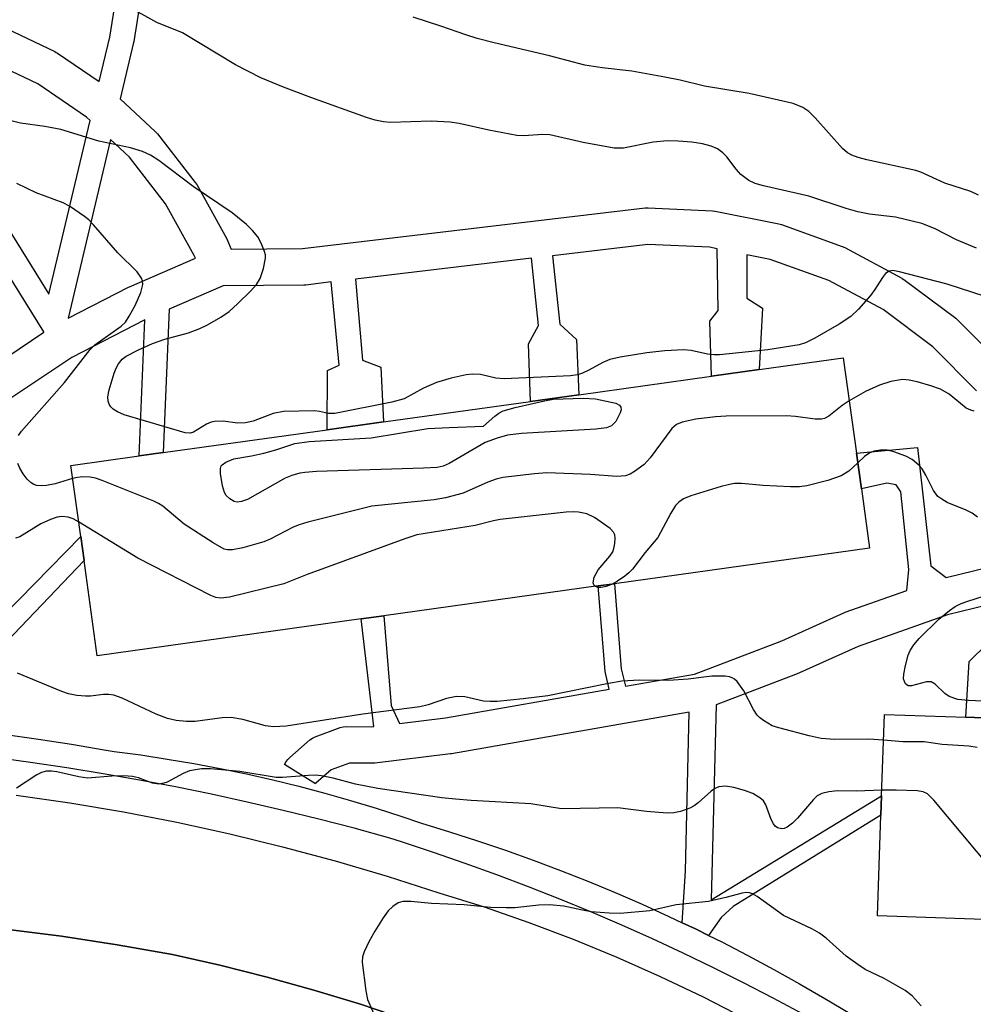
# Model space of a CAD drawing. Units: inches. Extents: x 1315759 to 1321759, y 485449 to 489449.
# Drawn here: x 1316485 to 1316641, y 488634 to 488796 of the extents above; entities that cross this region are included whole.
import ezdxf

# ---------------------------------------------------------------- set-up
doc = ezdxf.new("R2010")
doc.units = ezdxf.units.IN
doc.header["$MEASUREMENT"] = 0
for name, color, linetype in [('BLDG-Footprint', 5, 'Continuous'), ('TRANS-Non Street Sidewalk', 7, 'Continuous'), ('TRANS-Parking Lot', 4, 'Continuous'), ('TRANS-Road', 130, 'Continuous'), ('TRANS-Street Sidewalk', 7, 'Continuous'), ('Undefined', 1, 'Continuous')]:
    doc.layers.add(name, color=color, linetype=linetype)

msp = doc.modelspace()

# ---------------------------------------------------------------- linework, layer by layer
at = {"layer": 'BLDG-Footprint'}
for points, elevation in [([(1316540.67, 488696.99), (1316497.29, 488690.95), (1316495.11, 488706.6), (1316494.56, 488710.56), (1316492.93, 488722.25), (1316504.18, 488723.81), (1316508.14, 488724.36), (1316535.09, 488728.11), (1316544.34, 488729.4), (1316568.5, 488732.76), (1316576.46, 488733.87), (1316598.28, 488736.9), (1316606.11, 488737.99), (1316619.89, 488739.91), (1316622.07, 488724.26), (1316622.89, 488718.41), (1316624.25, 488708.61), (1316582.33, 488702.78), (1316579.65, 488702.41), (1316544.41, 488697.51)], 239.79), ([(1316753.92, 488652.79), (1316753.6, 488643.72), (1316712.2, 488645.15), (1316709.06, 488645.26), (1316673.31, 488646.5), (1316670.01, 488646.62), (1316625.52, 488648.16), (1316626.1, 488664.72), (1316626.21, 488667.9), (1316626.67, 488681.28), (1316640.05, 488680.82), (1316649.88, 488680.48), (1316670.83, 488679.75), (1316681.2, 488679.39), (1316707.37, 488678.48), (1316711.58, 488678.33), (1316735.01, 488677.52), (1316744.54, 488677.19), (1316754.75, 488676.84), (1316754.13, 488658.93)], 235.67)]:
    msp.add_lwpolyline(points, close=True, dxfattribs=dict(at, elevation=elevation))
at = {"layer": 'TRANS-Non Street Sidewalk'}
for points in [[(1316471, 488797.65, 0), (1316480.72, 488794.78, 0), (1316480.9, 488794.72, 0), (1316481.16, 488794.62, 0), (1316490.32, 488790.28, 0), (1316490.53, 488790.16, 0), (1316490.72, 488790.05, 0), (1316497.62, 488785.35, 0), (1316499.35, 488792.64, 0), (1316505.17, 488829.21, 0)], [(1316509.01, 488827.95, 0), (1316503.28, 488791.92, 0), (1316503.25, 488791.79, 0), (1316501.07, 488782.54, 0), (1316506.85, 488777.11, 0), (1316507.1, 488776.85, 0), (1316507.17, 488776.77, 0), (1316513.39, 488768.77, 0), (1316513.64, 488768.41, 0), (1316518.56, 488759.52, 0), (1316518.7, 488759.23, 0), (1316519.31, 488757.78, 0), (1316531.04, 488757.88, 0), (1316587.33, 488764.57, 0), (1316587.68, 488764.59, 0), (1316587.82, 488764.59, 0), (1316598.44, 488764.08, 0), (1316598.82, 488764.04, 0), (1316598.88, 488764.03, 0), (1316609.31, 488761.96, 0), (1316609.74, 488761.84, 0), (1316619.76, 488758.24, 0), (1316620.16, 488758.06, 0), (1316629.52, 488753.03, 0), (1316629.6, 488752.99, 0), (1316629.9, 488752.79, 0), (1316638.42, 488746.43, 0), (1316638.55, 488746.32, 0), (1316638.76, 488746.14, 0), (1316646.24, 488738.59, 0)], [(1316481.91, 488762.36, 0), (1316489.34, 488750.38, 0), (1316496.11, 488778.97, 0), (1316495.53, 488779.51, 0), (1316487.53, 488784.96, 0), (1316478.8, 488789.09, 0)], [(1316478.45, 488737.4, 0), (1316488.51, 488744.14, 0), (1316488.48, 488744.18, 0), (1316479.58, 488758.53, 0)], [(1316641.82, 488734.52, 0), (1316634.65, 488741.76, 0), (1316626.49, 488747.85, 0), (1316617.52, 488752.67, 0), (1316607.92, 488756.11, 0), (1316604.05, 488756.89, 0), (1316604.05, 488749.76, 0), (1316606.65, 488748.1, 0), (1316606.11, 488737.99, 0), (1316598.28, 488736.9, 0), (1316597.97, 488745.96, 0), (1316599.36, 488747.73, 0), (1316599.21, 488757.85, 0), (1316597.93, 488758.1, 0), (1316587.79, 488758.59, 0), (1316572.13, 488756.72, 0), (1316573.34, 488745.47, 0), (1316576.07, 488742.95, 0), (1316576.46, 488733.87, 0), (1316568.5, 488732.76, 0), (1316568.19, 488742.25, 0), (1316569.84, 488745.24, 0), (1316568.65, 488756.31, 0), (1316539.73, 488752.87, 0), (1316540.91, 488739.57, 0), (1316543.9, 488738.42, 0), (1316544.34, 488729.4, 0), (1316535.09, 488728.11, 0), (1316535.15, 488737.86, 0), (1316537.03, 488738.72, 0), (1316535.75, 488752.4, 0), (1316531.59, 488751.9, 0), (1316531.26, 488751.88, 0), (1316517.97, 488751.77, 0), (1316509.09, 488747.91, 0), (1316508.14, 488724.36, 0), (1316504.18, 488723.81, 0), (1316505.08, 488746.17, 0), (1316493.09, 488739.98, 0), (1316481.94, 488732.51, 0)], [(1316643.8, 488699.32, 0), (1316637.08, 488697.67, 0), (1316622.35, 488692.48, 0), (1316612.23, 488687.91, 0), (1316612.07, 488687.84, 0), (1316599.02, 488682.84, 0), (1316598.19, 488650.79, 0), (1316626.21, 488667.9, 0), (1316626.1, 488664.72, 0), (1316601.82, 488649.7, 0), (1316599.83, 488647.89, 0), (1316597.78, 488644.94, 0), (1316595.61, 488646.01, 0), (1316593.43, 488647.04, 0), (1316593.97, 488655.52, 0), (1316594.59, 488681.66, 0), (1316555.51, 488674.82, 0), (1316555.35, 488674.8, 0), (1316542.94, 488673.29, 0), (1316542.56, 488673.27, 0), (1316538.76, 488673.3, 0), (1316535.73, 488672.18, 0), (1316533.21, 488670, 0), (1316533.15, 488669.9, 0), (1316528.05, 488673.07, 0), (1316528.35, 488673.55, 0), (1316528.6, 488673.89, 0), (1316528.93, 488674.23, 0), (1316532.22, 488677.09, 0), (1316532.67, 488677.41, 0), (1316533.13, 488677.62, 0), (1316537.21, 488679.13, 0), (1316537.72, 488679.26, 0), (1316538.25, 488679.31, 0), (1316542.41, 488679.27, 0), (1316542.76, 488679.31, 0), (1316540.67, 488696.99, 0), (1316544.41, 488697.51, 0), (1316545.6, 488682.78, 0), (1316546.95, 488679.82, 0), (1316554.55, 488680.75, 0), (1316581.44, 488685.45, 0), (1316580.76, 488688.36, 0), (1316579.65, 488702.41, 0), (1316582.33, 488702.78, 0), (1316583.43, 488688.78, 0), (1316584.1, 488685.91, 0), (1316595.46, 488687.9, 0), (1316609.84, 488693.41, 0), (1316620, 488698, 0), (1316620.22, 488698.09, 0), (1316630.37, 488701.67, 0), (1316630.7, 488705.11, 0), (1316629.38, 488717.87, 0), (1316628.62, 488719.04, 0), (1316627.07, 488719.31, 0), (1316622.89, 488718.4, 0), (1316622.07, 488724.26, 0), (1316632.14, 488725.19, 0), (1316634.32, 488705.73, 0), (1316636.84, 488703.79, 0), (1316650.95, 488707.24, 0)], [(1316471.7, 488687.2, 0), (1316494.56, 488710.56, 0), (1316495.11, 488706.6, 0), (1316470.73, 488681.1, 0)], [(1316649.88, 488680.48, 0), (1316640.05, 488680.82, 0), (1316640.61, 488690, 0), (1316643.59, 488692.9, 0)]]:
    msp.add_polyline3d(points, dxfattribs=at)
msp.add_polyline3d([(1316502.57, 488772.9, 0), (1316499.47, 488775.81, 0), (1316492.52, 488746.45, 0), (1316502.42, 488751.55, 0), (1316502.6, 488751.63, 0), (1316513.41, 488756.33, 0), (1316513.23, 488756.75, 0), (1316508.51, 488765.27, 0)], close=True, dxfattribs=at)
at = {"layer": 'TRANS-Parking Lot'}
for points in [[(1316483.96, 488668.02), (1316492.79, 488666.75), (1316501.59, 488665.26), (1316510.36, 488663.56), (1316519.08, 488661.66), (1316527.76, 488659.54), (1316536.38, 488657.23), (1316544.94, 488654.71), (1316553.44, 488651.98), (1316560.87, 488649.64), (1316568.23, 488647.09), (1316575.51, 488644.33), (1316582.71, 488641.37), (1316589.83, 488638.21), (1316596.86, 488634.85), (1316603.78, 488631.29)], [(1316548.1, 488631.08), (1316540.53, 488633.63), (1316532.89, 488635.97), (1316525.2, 488638.11), (1316517.45, 488640.05), (1316509.65, 488641.79), (1316500.54, 488643.4), (1316491.4, 488644.8), (1316482.22, 488645.98)]]:
    msp.add_lwpolyline(points, dxfattribs=at)
at = {"layer": 'TRANS-Road'}
msp.add_lwpolyline([(1316482.22, 488645.98), (1316491.4, 488644.8), (1316500.54, 488643.4), (1316509.65, 488641.79), (1316517.45, 488640.05), (1316525.2, 488638.11), (1316532.89, 488635.97), (1316540.53, 488633.63), (1316548.1, 488631.08)], dxfattribs=at)
at = {"layer": 'TRANS-Street Sidewalk'}
for points in [[(1316482.25, 488677.97), (1316487.65, 488677.22), (1316493.05, 488676.4), (1316498.43, 488675.49), (1316500.05, 488675.2), (1316504.43, 488674.62), (1316508.79, 488673.96), (1316513.15, 488673.22), (1316517.49, 488672.4), (1316521.81, 488671.5), (1316526.12, 488670.53), (1316530.4, 488669.48), (1316534.67, 488668.35), (1316538.92, 488667.14), (1316543.14, 488665.86), (1316547.34, 488664.5), (1316550.57, 488663.39), (1316555.2, 488661.99), (1316559.8, 488660.52), (1316564.38, 488658.96), (1316568.93, 488657.34), (1316573.45, 488655.63), (1316577.95, 488653.85), (1316582.41, 488652), (1316586.84, 488650.08), (1316591.25, 488648.08), (1316593.43, 488647.04), (1316595.61, 488646.01), (1316597.78, 488644.94), (1316599.94, 488643.87), (1316604.24, 488641.65), (1316608.5, 488639.37), (1316612.72, 488637.01), (1316616.9, 488634.58), (1316621.04, 488632.09)], [(1316613.3, 488632.01), (1316608.42, 488634.63), (1316603.51, 488637.17), (1316598.56, 488639.64), (1316593.58, 488642.04), (1316588.56, 488644.37), (1316583.51, 488646.63), (1316578.42, 488648.81), (1316573.31, 488650.92), (1316568.17, 488652.95), (1316562.99, 488654.91), (1316557.79, 488656.8), (1316552.56, 488658.61), (1316547.31, 488660.34), (1316545.36, 488660.96), (1316539.54, 488662.56), (1316533.7, 488664.07), (1316527.83, 488665.51), (1316521.95, 488666.88), (1316516.05, 488668.16), (1316510.13, 488669.37), (1316504.2, 488670.49), (1316498.26, 488671.54), (1316492.3, 488672.51), (1316486.32, 488673.4), (1316480.34, 488674.21)]]:
    msp.add_lwpolyline(points, dxfattribs=at)
at = {"layer": 'Undefined'}
for points, elevation in [([(1316641.81, 488757.95), (1316638.52, 488759.34), (1316634.93, 488761.18), (1316632.84, 488762.04), (1316628.51, 488763.05), (1316624.23, 488763.56), (1316622.34, 488763.91), (1316620.37, 488764.48), (1316614.24, 488766.51), (1316606.83, 488768.19), (1316605.43, 488768.59), (1316604.42, 488769.09), (1316603.08, 488770.1), (1316602.32, 488770.93), (1316600.8, 488772.97), (1316600.14, 488773.64), (1316599.22, 488774.27), (1316598.19, 488774.73), (1316596.78, 488775.1), (1316595.05, 488775.39), (1316592.76, 488775.58), (1316591.05, 488775.63), (1316588.65, 488775.41), (1316583.78, 488774.43), (1316582.26, 488774.4), (1316577.18, 488775.31), (1316571.67, 488776.59), (1316570.52, 488776.66), (1316567.39, 488776.43), (1316566.24, 488776.48), (1316561.68, 488777.34), (1316556.75, 488778.44), (1316555.3, 488778.69), (1316552.17, 488778.86), (1316545.49, 488778.6), (1316544.35, 488778.73), (1316542.95, 488779.03), (1316541.56, 488779.45), (1316532.41, 488782.72), (1316527.9, 488784.43), (1316524.17, 488785.96), (1316520, 488788.1), (1316511.29, 488793.39), (1316507.06, 488795.09), (1316502.04, 488797.87)], 244), ([(1316642.14, 488766.65), (1316640.87, 488767.28), (1316636.6, 488768.65), (1316632.66, 488770.45), (1316631.86, 488770.75), (1316623.77, 488772.47), (1316622.35, 488772.86), (1316621.32, 488773.26), (1316620.62, 488773.65), (1316619.79, 488774.36), (1316615.28, 488779.39), (1316614.24, 488780.46), (1316613.29, 488781.1), (1316611.7, 488781.74), (1316604.43, 488783.39), (1316597.09, 488784.61), (1316593.13, 488785.56), (1316590.56, 488786.07), (1316585.15, 488787.04), (1316580.27, 488787.6), (1316577.41, 488788.05), (1316571.64, 488789.58), (1316562.51, 488791.73), (1316559.72, 488792.46), (1316557.85, 488793.02), (1316553.74, 488794.46), (1316549.21, 488795.93)], 246), ([(1316643.22, 488750.03), (1316636.98, 488752.04), (1316629.14, 488754.08), (1316628.04, 488754.27), (1316627.45, 488754.19), (1316626.88, 488753.82), (1316626.36, 488753.16), (1316625.09, 488751.14), (1316624.39, 488750.18), (1316622.41, 488747.95), (1316621.15, 488746.71), (1316619.26, 488745.45), (1316615.25, 488743.16), (1316613.71, 488742.41), (1316612.68, 488742.09), (1316607.51, 488741.22), (1316599.56, 488740.4), (1316598.7, 488740.4), (1316597.61, 488740.51), (1316594.93, 488741.12), (1316593.67, 488741.25), (1316590.58, 488741.08), (1316587.62, 488740.76), (1316583.25, 488740.03), (1316581.53, 488739.64), (1316580.4, 488739.18), (1316578.08, 488737.89), (1316577.04, 488737.4), (1316576.21, 488737.14), (1316575.06, 488736.95), (1316564.2, 488736.48), (1316562.78, 488736.61), (1316560.28, 488737.17), (1316558.98, 488737.22), (1316557.9, 488737.12), (1316555.45, 488736.61), (1316553.07, 488735.85), (1316550.93, 488734.93), (1316547.71, 488733.21), (1316545.71, 488732.66), (1316536.33, 488730.79), (1316535.3, 488730.78), (1316533.8, 488731.12), (1316532.99, 488731.22), (1316527.92, 488731.09), (1316526.22, 488730.75), (1316522.93, 488729.53), (1316521.63, 488729.23), (1316520.31, 488729.18), (1316518, 488729.51), (1316516.58, 488729.45), (1316516.03, 488729.34), (1316515.24, 488729.02), (1316513.08, 488727.68), (1316512.59, 488727.56), (1316511.76, 488727.61), (1316501.68, 488730.58), (1316500.59, 488731.04), (1316499.89, 488731.51), (1316499.5, 488731.88), (1316499.23, 488732.31), (1316499.09, 488732.78), (1316499.03, 488733.54), (1316499.23, 488734.65), (1316500.08, 488737.43), (1316500.38, 488738.24), (1316500.76, 488738.95), (1316501.4, 488739.7), (1316502.05, 488740.18), (1316504.06, 488741.23), (1316506.39, 488742.31), (1316508.39, 488742.98), (1316512.3, 488744.04), (1316514.14, 488744.74), (1316515.4, 488745.37), (1316517.62, 488746.62), (1316518.95, 488747.57), (1316520.36, 488748.81), (1316522.53, 488750.96), (1316523.48, 488752.01), (1316524.05, 488752.98), (1316524.61, 488754.64), (1316524.96, 488756.32), (1316524.92, 488756.88), (1316524.79, 488757.43), (1316524.25, 488758.8), (1316523.68, 488759.83), (1316522.81, 488760.87), (1316521.81, 488761.83), (1316519.44, 488763.78), (1316513.06, 488768.11), (1316507.43, 488772.37), (1316506.02, 488773.27), (1316504.7, 488773.83), (1316502.75, 488774.45), (1316497.53, 488775.58), (1316491.32, 488777.48), (1316488.69, 488777.95), (1316484.65, 488778.54), (1316481.8, 488779.21)], 242), ([(1316484.34, 488727.14), (1316484.83, 488727.86), (1316491.91, 488735.89), (1316496.1, 488741.32), (1316496.91, 488742.06), (1316501.2, 488745.12), (1316501.92, 488745.82), (1316502.55, 488746.77), (1316503.53, 488748.56), (1316504.43, 488750.65), (1316504.76, 488751.96), (1316504.71, 488752.61), (1316504.57, 488753.04), (1316503.84, 488754.09), (1316500.64, 488757.17), (1316496.68, 488761.82), (1316495.91, 488762.62), (1316495.21, 488763.18), (1316492.74, 488764.85), (1316491.7, 488765.44), (1316487.23, 488767.08), (1316484.07, 488768.61)], 240), ([(1316641.42, 488731.15), (1316640.9, 488731.3), (1316640.14, 488731.67), (1316637.3, 488733.96), (1316635.88, 488734.78), (1316634.31, 488735.35), (1316632.09, 488735.99), (1316630.74, 488736.26), (1316629.65, 488736.35), (1316627.75, 488736.02), (1316625.88, 488735.44), (1316623.6, 488734.38), (1316620.88, 488732.85)], 240), ([(1316620.88, 488732.85), (1316619.71, 488732.1), (1316617.52, 488730.31), (1316616.82, 488729.94), (1316616.34, 488729.82), (1316615.28, 488729.84), (1316612.04, 488730.29), (1316610.56, 488730.41), (1316600.68, 488730.33), (1316598.9, 488730.22), (1316595.66, 488729.85), (1316593.44, 488729.37), (1316592.5, 488728.95), (1316591.75, 488728.3), (1316588.16, 488723.5), (1316587.19, 488722.37), (1316585.61, 488721.21), (1316584.88, 488720.8), (1316584.12, 488720.51), (1316582.72, 488720.42), (1316578.36, 488720.72), (1316571.17, 488720.99), (1316569.14, 488720.85), (1316563.97, 488720.25), (1316562.85, 488719.97), (1316561.49, 488719.5), (1316557.41, 488717.7), (1316554.54, 488716.91), (1316552.69, 488716.58), (1316542.43, 488715.53), (1316531.91, 488712.88), (1316530.5, 488712.47), (1316529.48, 488712.08), (1316525.72, 488710.1), (1316524.67, 488709.65), (1316521.24, 488708.71), (1316519.53, 488708.34), (1316518.69, 488708.33), (1316518.16, 488708.48), (1316516.36, 488709.49), (1316511.56, 488712.57), (1316508.06, 488715.53), (1316507.35, 488716), (1316506.56, 488716.38), (1316498.08, 488719.76), (1316496.97, 488720.13), (1316496.11, 488720.29), (1316494.93, 488720.34), (1316494.05, 488720.25), (1316493.24, 488720.07)], 240), ([(1316641.99, 488713.75), (1316641.12, 488714.38), (1316640.13, 488714.87), (1316637.02, 488716.14), (1316636.1, 488716.67), (1316635.48, 488717.14), (1316634.77, 488718.11), (1316633.49, 488720.66), (1316632.91, 488721.65), (1316632.34, 488722.29), (1316631.22, 488723.19), (1316630.19, 488723.76), (1316628.22, 488724.49), (1316627.12, 488724.72), (1316626.05, 488724.74), (1316624.98, 488724.57), (1316624.29, 488724.31), (1316623.41, 488723.69), (1316622.3, 488722.64)], 238), ([(1316493.24, 488720.07), (1316490.36, 488719.22), (1316488.94, 488718.92), (1316488.14, 488718.88), (1316487.36, 488718.94), (1316486.88, 488719.08), (1316486.4, 488719.36), (1316485.77, 488719.95), (1316485.09, 488720.84), (1316484.55, 488721.81), (1316484.25, 488722.56)], 240), ([(1316622.3, 488722.64), (1316620.82, 488721.29), (1316619.58, 488720.54), (1316617.37, 488719.73), (1316613.91, 488718.89), (1316612.75, 488718.73), (1316611.25, 488718.73), (1316606.76, 488718.92), (1316603.2, 488719.25), (1316602.03, 488719.25), (1316601.21, 488719.12), (1316599.82, 488718.75), (1316594.84, 488717.23), (1316593.66, 488716.76), (1316592.87, 488716.21), (1316592.35, 488715.64), (1316591.58, 488714.39), (1316589.44, 488710.38), (1316587.34, 488707.91), (1316585.28, 488705.2), (1316584.68, 488704.57), (1316584.01, 488704.02), (1316582.79, 488703.19), (1316581.91, 488702.73)], 238), ([(1316579.2, 488702.35), (1316578.94, 488702.59), (1316578.81, 488702.95), (1316578.98, 488703.87), (1316579.61, 488705.06), (1316581.55, 488707.3), (1316582.02, 488708.02), (1316582.21, 488708.56), (1316582.38, 488709.42), (1316582.42, 488710.27), (1316582.36, 488710.81), (1316582.15, 488711.27), (1316581.6, 488711.85), (1316579.01, 488713.67), (1316577.75, 488714.3), (1316576.39, 488714.56), (1316575.56, 488714.62), (1316574.39, 488714.56), (1316563.53, 488713.34), (1316562.42, 488713.13), (1316559.4, 488712.36), (1316549.81, 488710.8), (1316547.83, 488710.15), (1316531.81, 488704.3), (1316527.93, 488702.75), (1316519.03, 488700.58), (1316517.61, 488700.39), (1316516.78, 488700.53), (1316515.97, 488700.86), (1316503.94, 488706.97), (1316494.22, 488712.98)], 238), ([(1316494.22, 488712.98), (1316493.31, 488713.47), (1316492.51, 488713.73), (1316491.47, 488713.81), (1316490.69, 488713.72), (1316489.6, 488713.36), (1316488.01, 488712.61), (1316484.57, 488710.52), (1316483.85, 488710.28)], 238), ([(1316581.91, 488702.73), (1316580.94, 488702.33), (1316580.14, 488702.15), (1316579.65, 488702.17), (1316579.2, 488702.35)], 238), ([(1316648.48, 488683.21), (1316640.48, 488683.56), (1316638.73, 488683.76), (1316637.35, 488684.26), (1316636.63, 488684.73), (1316635.03, 488686.28), (1316634.37, 488686.64), (1316633.59, 488686.64), (1316631.15, 488685.98), (1316630.58, 488686.01), (1316630.17, 488686.33), (1316629.96, 488686.7), (1316629.84, 488687.12), (1316629.85, 488687.93), (1316630.13, 488689.34), (1316630.58, 488691.02), (1316630.9, 488691.81), (1316631.51, 488692.73), (1316632.42, 488693.8), (1316635.65, 488696.94), (1316637.36, 488698.39), (1316638.29, 488699.03), (1316639.31, 488699.54), (1316640.42, 488699.94), (1316642.98, 488700.72)], 238), ([(1316626.53, 488677.04), (1316624.12, 488677.21), (1316618.55, 488677.18), (1316616.28, 488677.32), (1316614.31, 488677.75), (1316609.3, 488679.08), (1316608.23, 488679.44), (1316606.78, 488680.27), (1316606.14, 488680.78), (1316605.77, 488681.18), (1316605.17, 488682.12), (1316603.55, 488685.17), (1316602.45, 488686.73), (1316602.06, 488687.08), (1316601.66, 488687.31), (1316601.22, 488687.47), (1316600.52, 488687.59), (1316598.33, 488687.6), (1316594.41, 488687.09), (1316591.21, 488686.85), (1316586.44, 488686.9), (1316583.54, 488686.75), (1316581.06, 488686.34), (1316571.37, 488684.36), (1316567.31, 488683.85), (1316563.01, 488683.44), (1316561.86, 488683.39), (1316560.76, 488683.45), (1316557.69, 488684.18), (1316556.32, 488684.24), (1316554.68, 488683.89), (1316551.7, 488682.87), (1316550.29, 488682.54), (1316540.92, 488681.32), (1316528.31, 488679.37), (1316526.28, 488679.25), (1316524.96, 488679.42), (1316521.21, 488680.46), (1316519.29, 488680.8), (1316517.84, 488680.73), (1316513.38, 488680.14), (1316511.97, 488680.11), (1316510.24, 488680.27), (1316508.84, 488680.63), (1316506.94, 488681.35), (1316501.38, 488683.99), (1316500.02, 488684.48), (1316499.18, 488684.58), (1316498.33, 488684.58), (1316496.17, 488684.3), (1316495.35, 488684.27), (1316493.95, 488684.39), (1316492.57, 488684.66), (1316491.47, 488685.06), (1316484.16, 488688.1)], 236), ([(1316641.95, 488675.83), (1316640.58, 488676.07), (1316636.16, 488676.35), (1316633.22, 488676.76), (1316629.7, 488676.79), (1316626.53, 488677.04)], 236), ([(1316626.24, 488668.81), (1316622.11, 488668.68), (1316618.98, 488668.73), (1316617.52, 488668.54), (1316616.39, 488668.26), (1316615.65, 488667.88), (1316615.03, 488667.32), (1316612.4, 488664.22), (1316611.57, 488663.4), (1316610.67, 488662.73), (1316610.19, 488662.52), (1316609.76, 488662.47), (1316609.13, 488662.64), (1316608.74, 488662.92), (1316608.43, 488663.3), (1316608.07, 488664.03), (1316607.21, 488666.43), (1316606.78, 488667.09), (1316606.21, 488667.59), (1316605.07, 488668.26), (1316603.66, 488668.78), (1316601.92, 488669.3), (1316600.54, 488669.5), (1316599.49, 488669.41), (1316598.83, 488669.11), (1316598.21, 488668.66), (1316596.09, 488666.73), (1316595.41, 488666.24), (1316594.69, 488665.86), (1316593.15, 488665.3), (1316592.06, 488665.12), (1316590.96, 488665.06), (1316587.57, 488665.33), (1316582.84, 488665.94), (1316573.62, 488665.78), (1316568.58, 488666.58), (1316558.75, 488667.11), (1316556.19, 488667.33), (1316553.94, 488667.59), (1316543.43, 488669.12), (1316539.75, 488669.82), (1316536.07, 488670.82), (1316534.07, 488671.2), (1316533.2, 488671.28), (1316532.03, 488671.25), (1316527.74, 488670.91), (1316526.68, 488670.9), (1316520.71, 488671.92), (1316515.9, 488672.34), (1316514.43, 488672.33), (1316512.47, 488671.99), (1316511.43, 488671.59), (1316508.75, 488670.13), (1316508.23, 488669.96), (1316507.41, 488669.84), (1316506.36, 488669.98), (1316504.08, 488670.86), (1316503.07, 488671.09), (1316501.65, 488671.17), (1316499.66, 488671.15), (1316495.68, 488670.83), (1316494.23, 488671.04), (1316490.63, 488671.87), (1316489.77, 488671.97), (1316488.92, 488671.95), (1316488.11, 488671.74), (1316487.37, 488671.36), (1316484.01, 488669.16)], 234), ([(1316646.34, 488653.41), (1316634.83, 488667.21), (1316633.79, 488668.22), (1316633.06, 488668.56), (1316632.09, 488668.72), (1316628.6, 488668.83), (1316626.24, 488668.81)], 234), ([(1316632.73, 488633.35), (1316631.23, 488635.02), (1316630.11, 488635.87), (1316626.66, 488637.86), (1316623.53, 488639.36), (1316622.29, 488640.15), (1316620.41, 488641.55), (1316617.08, 488644.52), (1316616.03, 488645.33), (1316614.88, 488645.96), (1316610.12, 488648.2), (1316605.75, 488651.33), (1316605.01, 488651.77), (1316604.49, 488651.96), (1316604.03, 488652), (1316603.31, 488651.9), (1316600.63, 488651.17), (1316597.79, 488650.54), (1316592.44, 488649.96), (1316588.14, 488649), (1316583.22, 488648.57), (1316581.45, 488648.6), (1316578.49, 488648.85), (1316577.03, 488649.08), (1316573.97, 488649.75), (1316571.63, 488650), (1316569.9, 488649.94), (1316565.91, 488649.5), (1316564.48, 488649.47), (1316561.9, 488649.56), (1316557.59, 488649.96), (1316552.22, 488650.18), (1316548.81, 488650.55), (1316547.5, 488650.51), (1316546.77, 488650.3), (1316545.89, 488649.72), (1316545.1, 488648.97), (1316544.27, 488647.82), (1316542.91, 488645.65), (1316541.9, 488643.88), (1316541.14, 488642.26), (1316540.89, 488641.43), (1316540.85, 488640.56), (1316541.41, 488635.82), (1316541.73, 488634.39), (1316544.19, 488628.84)], 232)]:
    msp.add_lwpolyline(points, dxfattribs=dict(at, elevation=elevation))
at = {"layer": 'Undefined', "elevation": 242}
msp.add_lwpolyline([(1316520.27, 488716.2), (1316519.78, 488716.31), (1316519.08, 488716.72), (1316518.48, 488717.31), (1316518.19, 488717.79), (1316517.86, 488718.89), (1316517.53, 488720.92), (1316517.52, 488721.72), (1316517.66, 488722.17), (1316517.8, 488722.36), (1316518.42, 488722.79), (1316519.76, 488723.3), (1316522.66, 488723.8), (1316524.66, 488724.26), (1316526.64, 488724.81), (1316529.78, 488725.85), (1316532.12, 488726.18), (1316542.33, 488726.77), (1316551.64, 488728.29), (1316555.14, 488728.49), (1316560.8, 488728.68), (1316562.62, 488730.36), (1316563.32, 488730.85), (1316564, 488731.2), (1316565.96, 488731.75), (1316570.81, 488732.86), (1316572.25, 488733.12), (1316577.18, 488733.28), (1316579.21, 488733.21), (1316582.52, 488732.45), (1316583.11, 488732.13), (1316583.34, 488731.79), (1316583.38, 488731.37), (1316583.27, 488730.91), (1316582.51, 488729.47), (1316581.83, 488728.75), (1316580.99, 488728.4), (1316579.25, 488728.21), (1316567.03, 488727.51), (1316564.72, 488727.23), (1316563, 488726.72), (1316561.04, 488725.99), (1316555.12, 488722.56), (1316554.12, 488722.13), (1316553.14, 488721.92), (1316550.94, 488721.78), (1316533.34, 488721.21), (1316531.39, 488721.09), (1316530.58, 488720.96), (1316529.25, 488720.6), (1316528.19, 488720.13), (1316522, 488716.62), (1316521, 488716.28)], close=True, dxfattribs=at)

doc.saveas('drawing.dxf')
